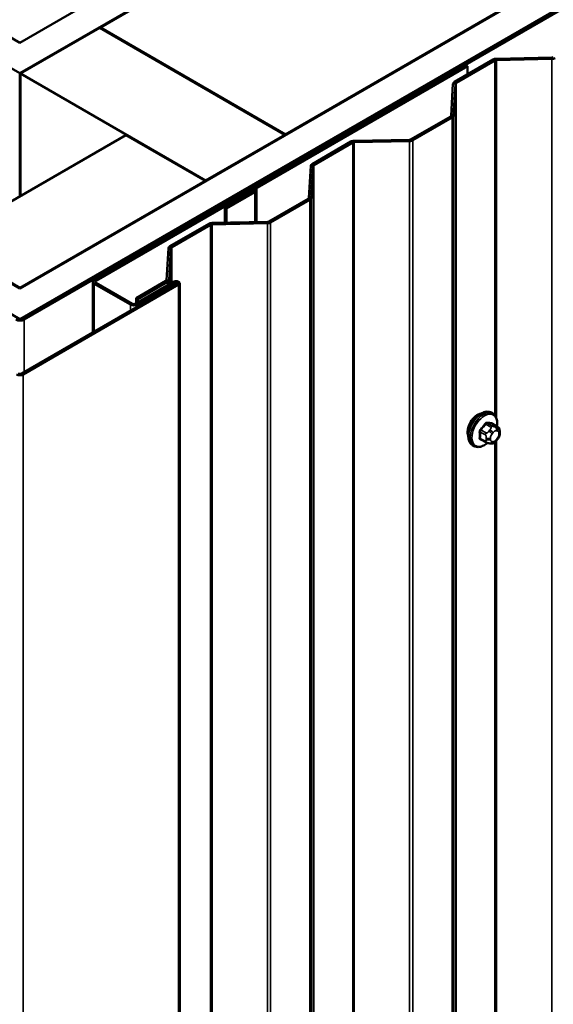
# Model space of a CAD drawing. Units: inches. Extents: x 0.6 to 33.4, y 0.6 to 21.4.
# Drawn here: x 28.4 to 29.1, y 17.3 to 18.7 of the extents above; entities that cross this region are included whole.
import ezdxf

# ---------------------------------------------------------------- set-up
doc = ezdxf.new("R2010")
doc.units = ezdxf.units.IN
doc.header["$LTSCALE"] = 2
doc.header["$MEASUREMENT"] = 0
doc.layers.add('Visible (ANSI)', color=7, linetype='Continuous', lineweight=50)
doc.layers.add('Visible Narrow (ANSI)', color=7, linetype='Continuous', lineweight=35)

msp = doc.modelspace()

# ---------------------------------------------------------------- linework, layer by layer
at = {"layer": 'Visible (ANSI)'}
for p, q in [((24.46109, 20.88872), (28.38412, 18.62376)), ((28.38412, 18.62376), (32.30715, 20.88872)), ((28.38412, 18.58294), (24.42574, 20.86831)), ((32.34251, 20.86831), (28.38412, 18.58294)), ((24.17684, 20.72461), (28.38412, 18.29553)), ((28.38412, 18.29553), (32.59141, 20.72461)), ((28.38412, 18.25471), (24.14148, 20.7042)), ((32.62676, 20.7042), (28.38412, 18.25471)), ((28.38695, 18.25552), (32.62393, 20.70175)), ((28.38978, 18.25389), (32.62676, 20.70011)), ((28.4916, 18.64418), (29.51549, 19.23532)), ((29.76298, 19.09243), (28.73909, 18.50129)), ((28.38483, 18.58253), (28.4909, 18.64377)), ((28.4909, 18.64377), (28.73838, 18.50088)), ((28.73909, 18.50129), (28.4916, 18.64418)), ((28.4916, 18.64418), (28.4916, 18.64336)), ((29.01659, 18.60133), (28.96471, 18.57138)), ((29.01885, 18.60003), (28.96698, 18.57007)), ((29.09485, 18.6039), (29.02089, 18.60241)), ((29.09496, 18.60206), (29.021, 18.60057)), ((28.38412, 18.58294), (28.38412, 18.41882)), ((28.63232, 18.43964), (28.38483, 18.58253)), ((28.38483, 18.58253), (28.38483, 18.41923)), ((28.97984, 18.59375), (28.69841, 18.43126)), ((28.98211, 18.59244), (28.70067, 18.42995)), ((28.98211, 18.59244), (28.97984, 18.59375)), ((28.98211, 18.59244), (28.98211, 18.58142)), ((28.96284, 18.5689), (28.96026, 18.5262)), ((28.96604, 18.56883), (28.96346, 18.52613)), ((28.95932, 18.52496), (28.90697, 18.49473)), ((28.96159, 18.52365), (28.90923, 18.49342)), ((28.27806, 18.35758), (28.52554, 18.50047)), ((28.52554, 18.50047), (28.63161, 18.43923)), ((28.73838, 18.50088), (28.63232, 18.43964)), ((28.73838, 18.50088), (28.73838, 18.50006)), ((28.73909, 18.50129), (28.73909, 18.50047)), ((28.82655, 18.49162), (28.77468, 18.46166)), ((28.82882, 18.49031), (28.77694, 18.46036)), ((28.90482, 18.49419), (28.83086, 18.4927)), ((28.90493, 18.49234), (28.83097, 18.49085)), ((28.77281, 18.45918), (28.77022, 18.41648)), ((28.77601, 18.45912), (28.77342, 18.41642)), ((28.63161, 18.43923), (28.38412, 18.29635)), ((28.63161, 18.43923), (28.63161, 18.43842)), ((28.63232, 18.43964), (28.63232, 18.43883)), ((28.69327, 18.42829), (28.4834, 18.30713)), ((28.69553, 18.42699), (28.48566, 18.30582)), ((28.6956, 18.42539), (28.65811, 18.40375)), ((28.69786, 18.42408), (28.66037, 18.40244)), ((28.69553, 18.42699), (28.69327, 18.42829)), ((28.69553, 18.42699), (28.69553, 18.42535)), ((28.69653, 18.42865), (28.69653, 18.4267)), ((28.69973, 18.42865), (28.69973, 18.4267)), ((28.69973, 18.38417), (28.69973, 18.4267)), ((28.76929, 18.41524), (28.71693, 18.38501)), ((28.77155, 18.41393), (28.7192, 18.3837)), ((28.66037, 18.40244), (28.65811, 18.40375)), ((28.65811, 18.40375), (28.65811, 18.38333)), ((28.66037, 18.40244), (28.66037, 18.38337)), ((28.71478, 18.38447), (28.64082, 18.38298)), ((28.63652, 18.3819), (28.58464, 18.35195)), ((28.63878, 18.38059), (28.58691, 18.35064)), ((28.71489, 18.38262), (28.64093, 18.38113)), ((28.38412, 18.29635), (28.27806, 18.35758)), ((28.58277, 18.34946), (28.58019, 18.30676)), ((28.58597, 18.3494), (28.58339, 18.3067)), ((28.57925, 18.30552), (28.53929, 18.28245)), ((28.38412, 18.29635), (28.38412, 18.29553)), ((28.59399, 18.3019), (28.38639, 18.18204)), ((28.59625, 18.30059), (28.38865, 18.18073)), ((28.48153, 18.23697), (28.48153, 18.30451)), ((28.4834, 18.3019), (28.53191, 18.27389)), ((28.48566, 18.30321), (28.53417, 18.2752)), ((28.5387, 18.2752), (28.58947, 18.30451)), ((28.54096, 18.27389), (28.59173, 18.30321)), ((28.58152, 18.30422), (28.54156, 18.28114)), ((28.59766, 18.30255), (28.59766, 13.40357)), ((28.53929, 18.27554), (28.53929, 18.28245)), ((28.53929, 18.28245), (28.54156, 18.28114)), ((28.54156, 18.28114), (28.54156, 18.27685)), ((29.01618, 18.12841), (29.01406, 18.12964)), ((29.02235, 18.11091), (29.01554, 18.11484)), ((29.02536, 18.10394), (29.02536, 18.10207)), ((28.99118, 18.08511), (28.98906, 18.08633)), ((29.00677, 18.09005), (28.99995, 18.09399)), ((29.01333, 18.08853), (29.01192, 18.08866)), ((29.02239, 18.09417), (29.02098, 18.09242))]:
    msp.add_line(p, q, dxfattribs=at)
for centre, major_axis, start_param, end_param in [((29.02112, 18.59872), (-0.0064, 0), 4.7472956, 5.4977871), ((29.02112, 18.59872), (-0.0032, 0), 4.7472956, 5.4977871), ((29.09474, 18.60575), (-0.0032, 0), 1.6057029, 2.3561945), ((29.09474, 18.60575), (-0.0064, 0), 1.6057029, 2.3561945), ((28.96924, 18.56877), (-0.0064, 0), 5.4977871, 6.2482787), ((28.96924, 18.56877), (-0.0032, 0), 5.4977871, 6.2482787), ((28.95706, 18.52626), (0.0032, 0), 5.4977871, 6.2482787), ((28.95706, 18.52626), (0.0064, 0), 5.4977871, 6.2482787), ((28.83108, 18.489), (-0.0064, 0), 4.7472956, 5.4977871), ((28.83108, 18.489), (-0.0032, 0), 4.7472956, 5.4977871), ((28.9047, 18.49603), (-0.0032, 0), 1.6057029, 2.3561945), ((28.9047, 18.49603), (-0.0064, 0), 1.6057029, 2.3561945), ((28.7792, 18.45905), (-0.0064, 0), 5.4977871, 6.2482787), ((28.7792, 18.45905), (-0.0032, 0), 5.4977871, 6.2482787), ((28.69333, 18.4267), (0.0032, 0), 5.4977871, 6.2831853), ((28.70293, 18.42865), (-0.0064, 0), 5.4977871, 6.2831853), ((28.69333, 18.4267), (0.0064, 0), 5.4977871, 6.2831853), ((28.70293, 18.42865), (-0.0032, 0), 5.4977871, 6.2831853), ((28.76703, 18.41654), (0.0032, 0), 5.4977871, 6.2482787), ((28.76703, 18.41654), (0.0064, 0), 5.4977871, 6.2482787), ((28.71467, 18.38632), (-0.0032, 0), 1.6057029, 2.3561945), ((28.64105, 18.37929), (-0.0064, 0), 4.7472956, 5.4977871), ((28.64105, 18.37929), (-0.0032, 0), 4.7472956, 5.4977871), ((28.71467, 18.38632), (-0.0064, 0), 1.6057029, 2.3561945), ((28.58917, 18.34934), (-0.0064, 0), 5.4977871, 6.2482787), ((28.58917, 18.34934), (-0.0032, 0), 5.4977871, 6.2482787), ((28.48793, 18.30451), (-0.0064, 0), 5.4977871, 7.0685835), ((28.48793, 18.30451), (-0.0032, 0), 5.4977871, 7.0685835), ((28.57699, 18.30683), (0.0032, 0), 5.4977871, 6.2482787), ((28.57699, 18.30683), (0.0064, 0), 5.4977871, 6.2482787), ((28.59286, 18.30255), (0.0048, 0), 5.4977871, 8.6393798), ((28.59286, 18.30255), (0.0016, 0), 5.4977871, 8.6393798), ((28.53643, 18.27651), (0.0064, 0), 3.9269908, 5.4977871), ((28.53643, 18.27651), (0.0032, 0), 3.9269908, 5.4977871), ((28.38412, 18.25716), (0.008, 0), 3.9269908, 5.4977871), ((28.38412, 18.25716), (0.004, 0), 3.9269908, 5.4977871), ((28.38412, 18.18334), (-0.0064, 0), 0.7853982, 2.3561945), ((28.38412, 18.18334), (-0.0032, 0), 0.7853982, 2.3561945), ((28.99573, 18.11135), (0.00942, 0.01632), 0.4159912, 2.7256015)]:
    msp.add_ellipse(centre, major_axis=major_axis, ratio=0.5773503, start_param=start_param, end_param=end_param, dxfattribs=at)
for points, knots in [([(28.98906, 18.08633), (28.98772, 18.08711), (28.98658, 18.08821), (28.98473, 18.09097), (28.98407, 18.09266), (28.98328, 18.09653), (28.9832, 18.09876), (28.98366, 18.10346), (28.98421, 18.10593), (28.98587, 18.11085), (28.98698, 18.11329), (28.98965, 18.11791), (28.9912, 18.12008), (28.9946, 18.12397), (28.99645, 18.12569), (29.00031, 18.12847), (29.00231, 18.12954), (29.00627, 18.13085), (29.00824, 18.13112), (29.01151, 18.13076), (29.01286, 18.13033), (29.01406, 18.12964)], [3.403392, 3.403392, 3.403392, 3.403392, 3.681014, 3.681014, 3.9800454, 3.9800454, 4.3079425, 4.3079425, 4.6415545, 4.6415545, 4.9730618, 4.9730618, 5.3035063, 5.3035063, 5.6349936, 5.6349936, 5.9685885, 5.9685885, 6.2964722, 6.2964722, 6.5449847, 6.5449847, 6.5449847, 6.5449847]), ([(29.01618, 18.12841), (29.01753, 18.12764), (29.01867, 18.12653), (29.02051, 18.12378), (29.02118, 18.12209), (29.02197, 18.11821), (29.02205, 18.11598), (29.02175, 18.11291), (29.02165, 18.11216), (29.02151, 18.11139)], [0.2617994, 0.2617994, 0.2617994, 0.2617994, 0.5394214, 0.5394214, 0.8384527, 0.8384527, 1.1663498, 1.1663498, 1.2712189, 1.2712189, 1.2712189, 1.2712189]), ([(29.02235, 18.11091), (29.02272, 18.11069), (29.02312, 18.11044), (29.0237, 18.10996), (29.02392, 18.10976), (29.02431, 18.10932), (29.02448, 18.10908), (29.0248, 18.10852), (29.02494, 18.10817), (29.02511, 18.10754), (29.02516, 18.10725), (29.02525, 18.10659), (29.02528, 18.10622), (29.02535, 18.10521), (29.02536, 18.10456), (29.02536, 18.10394)], [0, 0, 0, 0, 0.03767676, 0.03767676, 0.06186304, 0.06186304, 0.08454047, 0.08454047, 0.11199525, 0.11199525, 0.1347104, 0.1347104, 0.16604504, 0.16604504, 0.2223381, 0.2223381, 0.2223381, 0.2223381]), ([(29.02536, 18.10207), (29.02536, 18.10109), (29.02535, 18.10015), (29.02514, 18.09885), (29.02507, 18.09855), (29.02488, 18.09797), (29.02476, 18.09769), (29.0245, 18.09717), (29.02436, 18.09692), (29.02388, 18.09615), (29.02352, 18.09564), (29.0229, 18.09481), (29.02265, 18.09449), (29.02239, 18.09417)], [0, 0, 0, 0, 0.08829504, 0.08829504, 0.11264316, 0.11264316, 0.13541767, 0.13541767, 0.1573849, 0.1573849, 0.20674821, 0.20674821, 0.23843575, 0.23843575, 0.23843575, 0.23843575]), ([(29.00879, 18.08918), (29.00816, 18.08864), (29.00752, 18.08814), (29.00494, 18.08628), (29.00294, 18.08521), (28.99898, 18.08389), (28.99701, 18.08363), (28.99374, 18.08399), (28.99239, 18.08442), (28.99118, 18.08511)], [2.3816257, 2.3816257, 2.3816257, 2.3816257, 2.4934009, 2.4934009, 2.8269959, 2.8269959, 3.1548795, 3.1548795, 3.403392, 3.403392, 3.403392, 3.403392]), ([(29.01192, 18.08866), (29.01139, 18.08871), (29.01079, 18.08877), (29.00998, 18.08891), (29.00979, 18.08894), (29.00947, 18.08901), (29.00933, 18.08904), (29.00906, 18.08911), (29.00892, 18.08914), (29.00859, 18.08924), (29.00838, 18.08931), (29.00799, 18.08945), (29.00779, 18.08953), (29.0073, 18.08976), (29.00702, 18.08991), (29.00677, 18.09005)], [0, 0, 0, 0, 0.06266163, 0.06266163, 0.08102536, 0.08102536, 0.09296794, 0.09296794, 0.10413124, 0.10413124, 0.11997907, 0.11997907, 0.13657606, 0.13657606, 0.16278759, 0.16278759, 0.16278759, 0.16278759]), ([(29.02098, 18.09242), (29.02012, 18.09135), (29.01923, 18.09025), (29.01786, 18.08917), (29.01757, 18.08898), (29.01705, 18.08873), (29.01683, 18.08865), (29.01633, 18.08852), (29.01606, 18.08849), (29.01562, 18.08846), (29.01543, 18.08845), (29.01489, 18.08844), (29.01455, 18.08845), (29.01391, 18.08848), (29.01362, 18.08851), (29.01333, 18.08853)], [0, 0, 0, 0, 0.106625, 0.106625, 0.1328436, 0.1328436, 0.15064141, 0.15064141, 0.1728331, 0.1728331, 0.19114548, 0.19114548, 0.22801658, 0.22801658, 0.26161479, 0.26161479, 0.26161479, 0.26161479])]:
    msp.add_open_spline(points, degree=3, knots=knots, dxfattribs=at)
at = {"layer": 'Visible Narrow (ANSI)'}
for p, q in [((29.01885, 18.60003), (29.01659, 18.60133)), ((29.01885, 18.12615), (29.01885, 18.60003)), ((29.021, 18.60057), (29.02089, 18.60241)), ((29.021, 18.12226), (29.021, 18.60057)), ((29.09496, 18.60206), (29.09485, 18.6039)), ((29.09496, 13.70308), (29.09496, 18.60206)), ((28.96604, 18.56883), (28.96284, 18.5689)), ((28.96698, 18.57007), (28.96471, 18.57138)), ((28.96604, 13.66985), (28.96604, 18.56883)), ((28.96698, 13.6711), (28.96698, 18.57007)), ((28.96159, 18.52365), (28.95932, 18.52496)), ((28.96346, 18.52613), (28.96026, 18.5262)), ((28.96159, 13.62467), (28.96159, 18.52365)), ((28.96346, 13.62715), (28.96346, 18.52613)), ((28.82882, 18.49031), (28.82655, 18.49162)), ((28.82882, 13.59133), (28.82882, 18.49031)), ((28.83097, 18.49085), (28.83086, 18.4927)), ((28.83097, 13.59187), (28.83097, 18.49085)), ((28.90493, 18.49234), (28.90482, 18.49419)), ((28.90493, 13.59336), (28.90493, 18.49234)), ((28.90923, 18.49342), (28.90697, 18.49473)), ((28.90923, 13.59444), (28.90923, 18.49342)), ((28.77601, 18.45912), (28.77281, 18.45918)), ((28.77694, 18.46036), (28.77468, 18.46166)), ((28.77601, 13.56014), (28.77601, 18.45912)), ((28.77694, 13.56138), (28.77694, 18.46036)), ((28.69786, 18.42408), (28.6956, 18.42539)), ((28.69973, 18.42865), (28.69653, 18.42865)), ((28.69973, 18.4267), (28.69653, 18.4267)), ((28.69786, 18.38413), (28.69786, 18.42408)), ((28.70067, 18.42995), (28.69841, 18.43126)), ((28.70067, 18.38419), (28.70067, 18.42995)), ((28.77155, 18.41393), (28.76929, 18.41524)), ((28.77342, 18.41642), (28.77022, 18.41648)), ((28.77155, 13.51495), (28.77155, 18.41393)), ((28.77342, 13.51744), (28.77342, 18.41642)), ((28.71489, 18.38262), (28.71478, 18.38447)), ((28.7192, 18.3837), (28.71693, 18.38501)), ((28.63878, 18.38059), (28.63652, 18.3819)), ((28.63878, 13.48161), (28.63878, 18.38059)), ((28.64093, 18.38113), (28.64082, 18.38298)), ((28.64093, 13.48215), (28.64093, 18.38113)), ((28.71489, 13.48364), (28.71489, 18.38262)), ((28.7192, 13.48472), (28.7192, 18.3837)), ((28.58597, 18.3494), (28.58277, 18.34946)), ((28.58691, 18.35064), (28.58464, 18.35195)), ((28.58597, 18.30249), (28.58597, 18.3494)), ((28.58691, 18.30303), (28.58691, 18.35064)), ((28.48566, 18.30582), (28.4834, 18.30713)), ((28.48566, 18.30321), (28.48566, 18.30582)), ((28.58152, 18.30422), (28.57925, 18.30552)), ((28.58339, 18.3067), (28.58019, 18.30676)), ((28.58339, 18.301), (28.58339, 18.3067)), ((28.48566, 18.30321), (28.4834, 18.3019)), ((28.4834, 18.3019), (28.4834, 18.23805)), ((28.58152, 18.29992), (28.58152, 18.30422)), ((28.58947, 18.30451), (28.59173, 18.30321)), ((28.59173, 18.30321), (28.59173, 18.30059)), ((28.59625, 18.30059), (28.59399, 18.3019)), ((28.59625, 13.40161), (28.59625, 18.30059)), ((28.53417, 18.2752), (28.53191, 18.27389)), ((28.53191, 18.27389), (28.53191, 18.26606)), ((28.5387, 18.2752), (28.54096, 18.27389)), ((28.54096, 18.27389), (28.54096, 18.27128)), ((28.38695, 18.25552), (28.38978, 18.25389)), ((28.38978, 18.25389), (28.38978, 18.184)), ((28.38865, 18.18073), (28.38639, 18.18204)), ((28.38865, 13.28175), (28.38865, 18.18073)), ((29.00673, 18.11429), (29.0135, 18.11038)), ((29.01562, 18.11161), (29.00885, 18.11552)), ((29.01514, 18.11495), (29.02191, 18.11104)), ((29.02069, 18.11056), (29.01928, 18.11069)), ((28.99937, 18.10373), (29.00614, 18.09982)), ((29.00614, 18.09143), (28.99937, 18.09534)), ((29.0072, 18.10255), (29.00043, 18.10646)), ((29.00736, 18.09586), (29.00736, 18.09398)), ((29.01227, 18.10664), (29.01087, 18.10489)), ((29.01302, 18.09398), (29.01302, 18.09586)), ((29.01511, 18.10124), (29.01652, 18.10299)), ((29.02069, 18.10541), (29.0221, 18.10528)), ((29.0221, 18.09505), (29.02069, 18.0933)), ((29.02419, 18.10231), (29.02419, 18.10043)), ((29.01652, 18.09088), (29.01511, 18.09101)), ((29.01885, 16.16656), (29.01885, 18.09001)), ((29.021, 16.16267), (29.021, 18.09245))]:
    msp.add_line(p, q, dxfattribs=at)
for centre, major_axis, ratio, start_param, end_param in [((29.00156, 18.10798), (-0.0125, -0.02165), 0.5773503, 3.1415927, 6.2831853), ((29.00368, 18.10676), (-0.0125, -0.02165), 0.5773503, 3.1415927, 6.2831853), ((29.00501, 18.106), (-0.01186, -0.02054), 0.5773503, 2.1472928, 7.2888968), ((28.95669, 18.13769), (-0.05329, -0.03745), 0.7886751, 1.8438762, 1.9994753), ((28.95697, 18.13729), (0.05409, 0.03802), 0.7886751, 4.9854688, 5.141068), ((29.00637, 18.11479), (-0.000818, 0.000575), 0.2555579, 0.809446, 2.1875445), ((29.0092, 18.11643), (-0.000129, -0.000992), 0.7414172, 4.5847151, 5.9628136), ((28.96567, 18.14288), (-0.06072, 0.02356), 0.2113249, 2.4318788, 2.5874779), ((28.96539, 18.14214), (0.06164, -0.02391), 0.2113249, 5.5734714, 5.7290706), ((29.01456, 18.10887), (0.0015, 0.0026), 0.5773503, 0.2617994, 1.3089969), ((29.0155, 18.11586), (-0.000041, -0.000999), 0.8311618, 4.5152259, 5.8933244), ((29.01787, 18.10704), (0.00036, 0.00398), 0.7886751, 4.3615096, 5.9323059), ((29.01927, 18.10691), (0.00036, 0.00398), 0.7886751, 4.3615096, 5.9323059), ((29.02085, 18.10831), (0.0015, 0.0026), 0.5773503, 0, 0.2617994), ((28.99867, 18.10332), (-0.000998, -0.000065), 0.5307316, 3.8910029, 5.2691014), ((28.95219, 18.12611), (0.03257, -0.05641), 0.5773503, 0.7075986, 0.8631977), ((28.99867, 18.09493), (0.000998, -0.00007), 0.6204762, 0.8274449, 2.2055434), ((28.95277, 18.12644), (-0.03306, 0.05726), 0.5773503, 3.8491912, 4.0047904), ((29.00008, 18.10696), (0.000738, -0.000675), 0.1658133, 3.978215, 5.3563135), ((29.00827, 18.10104), (0.0015, 0.0026), 0.5773503, 1.3089969, 2.3561945), ((29.01019, 18.09749), (-0.004, 0), 0.5773503, 0.7853982, 2.3561945), ((29.01228, 18.10288), (0.00312, -0.00251), 0.2113249, 0.6319143, 2.2027106), ((29.01369, 18.10463), (-0.00312, 0.00251), 0.2113249, 3.773507, 5.3443033), ((29.0172, 18.09827), (0.00296, 0.00512), 0.5773503, 1.3089969, 2.3561945), ((29.0186, 18.10002), (0.00296, 0.00512), 0.5773503, 0.2617994, 1.3089969), ((29.02001, 18.0999), (0.00296, 0.00512), 0.5773503, 5.4977871, 6.5449847), ((29.02001, 18.09802), (-0.00296, -0.00512), 0.5773503, 1.3089969, 2.3561945), ((29.01927, 18.09668), (0.00312, -0.00251), 0.2113249, 0, 0.6319143), ((29.02136, 18.10394), (0.004, 0), 0.5773503, 5.4977871, 6.2831853), ((29.02136, 18.10207), (0.004, 0), 0.5773503, 5.4977871, 6.2831853), ((29.00008, 18.09292), (0.000129, 0.000992), 0.7414172, 0.1651025, 1.0577268), ((28.95669, 18.11972), (0.06072, -0.02356), 0.2113249, 5.5734714, 5.6126316), ((29.00827, 18.09265), (-0.0015, -0.0026), 0.5773503, 5.4977871, 6.2831853), ((29.01019, 18.09562), (0.004, 0), 0.5773503, 3.9269908, 5.4977871), ((29.01228, 18.09264), (-0.00036, -0.00398), 0.7886751, 0, 1.2199169), ((29.0172, 18.0964), (-0.00296, -0.00512), 0.5773503, 5.4977871, 6.5449847), ((29.01369, 18.09252), (-0.00036, -0.00398), 0.7886751, 0, 1.2199169), ((29.0186, 18.09627), (-0.00296, -0.00512), 0.5773503, 0.2617994, 1.3089969), ((29.01787, 18.09493), (0.00312, -0.00251), 0.2113249, 0, 0.6319143)]:
    msp.add_ellipse(centre, major_axis=major_axis, ratio=ratio, start_param=start_param, end_param=end_param, dxfattribs=at)
for points, knots in [([(29.00849, 18.11665), (29.00838, 18.11666), (29.00826, 18.11667), (29.00777, 18.11664), (29.00738, 18.11651), (29.00671, 18.11611), (29.00643, 18.11588), (29.006, 18.11543), (29.00585, 18.11524), (29.0057, 18.11504)], [-0.10594378, -0.10594378, -0.10594378, -0.10594378, -0.09268701, -0.09268701, -0.05149278, -0.05149278, -0.01980492, -0.01980492, 0, 0, 0, 0]), ([(29.00673, 18.11429), (29.00683, 18.11445), (29.00695, 18.11459), (29.00727, 18.11494), (29.00748, 18.11512), (29.00799, 18.11542), (29.00829, 18.11552), (29.00867, 18.11553), (29.00876, 18.11553), (29.00885, 18.11552)], [0, 0, 0, 0, 0.01980492, 0.01980492, 0.05149278, 0.05149278, 0.09268701, 0.09268701, 0.10594378, 0.10594378, 0.10594378, 0.10594378]), ([(29.01603, 18.11456), (29.01596, 18.11497), (29.01582, 18.11531), (29.01548, 18.11577), (29.0153, 18.11592), (29.01497, 18.11606), (29.01483, 18.11609), (29.01469, 18.11609)], [-0.091772912, -0.091772912, -0.091772912, -0.091772912, -0.051492782, -0.051492782, -0.019804916, -0.019804916, 0, 0, 0, 0]), ([(29.01514, 18.11495), (29.01525, 18.11495), (29.01535, 18.11493), (29.01548, 18.11488), (29.01551, 18.11486), (29.01554, 18.11484)], [0, 0, 0, 0, 0.019804916, 0.019804916, 0.026454019, 0.026454019, 0.026454019, 0.026454019]), ([(28.9995, 18.10733), (28.99939, 18.1072), (28.99928, 18.10707), (28.99885, 18.10651), (28.99859, 18.10603), (28.99826, 18.10517), (28.99817, 18.10478), (28.9981, 18.10418), (28.9981, 18.10395), (28.99811, 18.10374)], [-0.10594378, -0.10594378, -0.10594378, -0.10594378, -0.09268701, -0.09268701, -0.05149278, -0.05149278, -0.01980492, -0.01980492, 0, 0, 0, 0]), ([(28.99811, 18.09547), (28.9981, 18.09533), (28.9981, 18.0952), (28.99814, 18.09469), (28.99825, 18.09435), (28.9986, 18.09388), (28.99879, 18.09372), (28.99917, 18.09355), (28.99933, 18.09351), (28.9995, 18.09349)], [-0.10594378, -0.10594378, -0.10594378, -0.10594378, -0.09268701, -0.09268701, -0.05149278, -0.05149278, -0.01980492, -0.01980492, 0, 0, 0, 0]), ([(28.99937, 18.10373), (28.99936, 18.1039), (28.99936, 18.10407), (28.99941, 18.10453), (28.99948, 18.10483), (28.99972, 18.10548), (28.99993, 18.10584), (29.00026, 18.10627), (29.00035, 18.10637), (29.00043, 18.10646)], [0, 0, 0, 0, 0.01980492, 0.01980492, 0.05149278, 0.05149278, 0.09268701, 0.09268701, 0.10594378, 0.10594378, 0.10594378, 0.10594378]), ([(28.99995, 18.09399), (28.99982, 18.09407), (28.9997, 18.09417), (28.99947, 18.09449), (28.99938, 18.09475), (28.99936, 18.09514), (28.99936, 18.09524), (28.99937, 18.09534)], [0.026454019, 0.026454019, 0.026454019, 0.026454019, 0.051492782, 0.051492782, 0.092687007, 0.092687007, 0.105943778, 0.105943778, 0.105943778, 0.105943778])]:
    msp.add_open_spline(points, degree=3, knots=knots, dxfattribs=at)
for points in [[(29.0135, 18.11038), (29.01472, 18.10968), (29.01227, 18.10664)], [(29.01928, 18.11069), (29.01684, 18.1109), (29.01562, 18.11161)], [(29.02191, 18.11104), (29.02313, 18.11034), (29.02069, 18.11056)], [(29.00614, 18.09982), (29.00736, 18.09912), (29.00736, 18.09586)], [(29.01087, 18.10489), (29.00842, 18.10185), (29.0072, 18.10255)], [(29.00736, 18.09398), (29.00736, 18.09073), (29.00614, 18.09143)]]:
    msp.add_open_spline(points, degree=2, dxfattribs=at)

doc.saveas('drawing.dxf')
